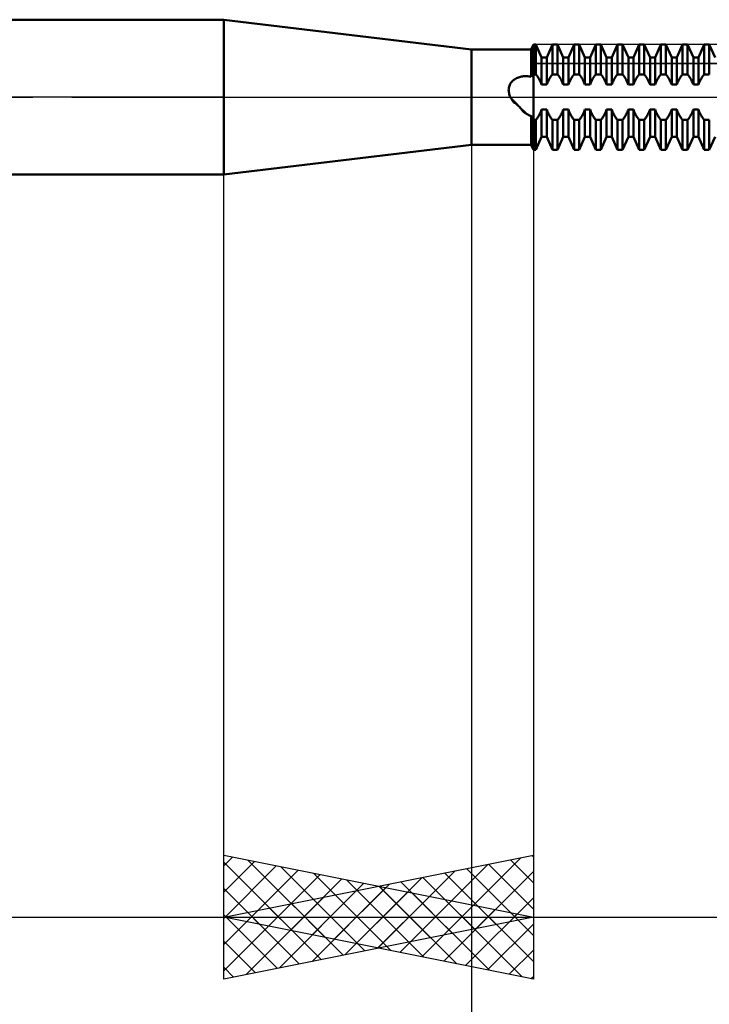
# Model space of a CAD drawing. Units: millimetres. Extents: x -27.1 to 70.9, y -34.2 to 36.2.
# Drawn here: x 24.7 to 35.8, y -14.7 to 1.2 of the extents above; entities that cross this region are included whole.
import ezdxf

# ---------------------------------------------------------------- set-up
doc = ezdxf.new("R2010")
doc.units = ezdxf.units.MM
doc.header["$LTSCALE"] = 4.15
doc.linetypes.add('LONGDASH_DASH', pattern=[0.85, 0.4, -0.2, 0.05, -0.2])
for name, color, linetype in [('1', 4, 'CONTINUOUS'), ('2', 7, 'CONTINUOUS'), ('4', 2, 'LONGDASH_DASH'), ('CUT', 1, 'CONTINUOUS'), ('NOCUT', 7, 'CONTINUOUS'), ('SK4', 2, 'LONGDASH_DASH')]:
    doc.layers.add(name, color=color, linetype=linetype)

msp = doc.modelspace()

# ---------------------------------------------------------------- linework, layer by layer
at = {"layer": '1', "color": 4, "linetype": 'CONTINUOUS', "lineweight": 50}
for p, q in [((16, 1.25), (28, 1.25)), ((32, 0.77), (28, 1.25)), ((28, -1.25), (28, 1.25)), ((32.965, 0.77), (33, 0.85)), ((33, 0.85), (33.041, 0.85)), ((33, -0.85), (33, 0.85)), ((33.134, 0.64), (33.041, 0.85)), ((33.041, 0.367), (33.041, 0.85)), ((33.216, 0.64), (33.309, 0.85)), ((33.309, 0.85), (33.391, 0.85)), ((33.309, 0.367), (33.309, 0.85)), ((33.484, 0.64), (33.391, 0.85)), ((33.391, 0.367), (33.391, 0.85)), ((33.566, 0.64), (33.659, 0.85)), ((33.659, 0.85), (33.741, 0.85)), ((33.659, 0.367), (33.659, 0.85)), ((33.834, 0.64), (33.741, 0.85)), ((33.741, 0.367), (33.741, 0.85)), ((33.916, 0.64), (34.009, 0.85)), ((34.009, 0.85), (34.091, 0.85)), ((34.009, 0.367), (34.009, 0.85)), ((34.184, 0.64), (34.091, 0.85)), ((34.091, 0.367), (34.091, 0.85)), ((34.266, 0.64), (34.359, 0.85)), ((34.359, 0.85), (34.441, 0.85)), ((34.359, 0.367), (34.359, 0.85)), ((34.534, 0.64), (34.441, 0.85)), ((34.441, 0.367), (34.441, 0.85)), ((34.616, 0.64), (34.709, 0.85)), ((34.709, 0.85), (34.791, 0.85)), ((34.709, 0.367), (34.709, 0.85)), ((34.884, 0.64), (34.791, 0.85)), ((34.791, 0.367), (34.791, 0.85)), ((34.966, 0.64), (35.059, 0.85)), ((35.059, 0.85), (35.141, 0.85)), ((35.059, 0.367), (35.059, 0.85)), ((35.234, 0.64), (35.141, 0.85)), ((35.141, 0.367), (35.141, 0.85)), ((35.316, 0.64), (35.409, 0.85)), ((35.409, 0.85), (35.491, 0.85)), ((35.409, 0.367), (35.409, 0.85)), ((35.584, 0.64), (35.491, 0.85)), ((35.491, 0.367), (35.491, 0.85)), ((35.666, 0.64), (35.759, 0.85)), ((35.759, 0.85), (35.841, 0.85)), ((35.759, 0.367), (35.759, 0.85)), ((35.934, 0.64), (35.841, 0.85)), ((35.841, 0.367), (35.841, 0.85)), ((32, 0.77), (32.965, 0.77)), ((32, -0.77), (32, 0.77)), ((32.965, 0.328), (32.965, 0.77)), ((33.134, 0.64), (33.216, 0.64)), ((33.134, 0.201), (33.134, 0.64)), ((33.216, 0.201), (33.216, 0.64)), ((33.484, 0.64), (33.566, 0.64)), ((33.484, 0.201), (33.484, 0.64)), ((33.566, 0.201), (33.566, 0.64)), ((33.834, 0.64), (33.916, 0.64)), ((33.834, 0.201), (33.834, 0.64)), ((33.916, 0.201), (33.916, 0.64)), ((34.184, 0.64), (34.266, 0.64)), ((34.184, 0.201), (34.184, 0.64)), ((34.266, 0.201), (34.266, 0.64)), ((34.534, 0.64), (34.616, 0.64)), ((34.534, 0.201), (34.534, 0.64)), ((34.616, 0.201), (34.616, 0.64)), ((34.884, 0.64), (34.966, 0.64)), ((34.884, 0.201), (34.884, 0.64)), ((34.966, 0.201), (34.966, 0.64)), ((35.234, 0.64), (35.316, 0.64)), ((35.234, 0.201), (35.234, 0.64)), ((35.316, 0.201), (35.316, 0.64)), ((35.584, 0.64), (35.666, 0.64)), ((35.584, 0.201), (35.584, 0.64)), ((35.666, 0.201), (35.666, 0.64)), ((32.758, 0.317), (32.774, 0.322)), ((32.774, 0.322), (32.791, 0.327)), ((32.791, 0.327), (32.808, 0.33)), ((32.808, 0.33), (32.826, 0.333)), ((32.826, 0.333), (32.843, 0.335)), ((32.843, 0.335), (32.86, 0.337)), ((32.86, 0.337), (32.878, 0.337)), ((32.895, 0.337), (32.878, 0.337)), ((32.913, 0.336), (32.895, 0.337)), ((32.93, 0.334), (32.913, 0.336)), ((32.948, 0.331), (32.93, 0.334)), ((32.965, 0.328), (32.948, 0.331)), ((32.965, 0.328), (32.97, 0.335)), ((32.97, 0.335), (32.975, 0.342)), ((32.975, 0.342), (32.98, 0.348)), ((32.98, 0.348), (32.985, 0.353)), ((32.985, 0.353), (32.99, 0.358)), ((32.99, 0.358), (32.995, 0.363)), ((32.995, 0.363), (33, 0.367)), ((33, 0.367), (33.041, 0.367)), ((33.05, 0.356), (33.041, 0.367)), ((33.06, 0.344), (33.05, 0.356)), ((33.069, 0.331), (33.06, 0.344)), ((33.078, 0.317), (33.069, 0.331)), ((33.272, 0.317), (33.281, 0.331)), ((33.281, 0.331), (33.29, 0.344)), ((33.29, 0.344), (33.3, 0.356)), ((33.3, 0.356), (33.309, 0.367)), ((33.309, 0.367), (33.391, 0.367)), ((33.406, 0.349), (33.391, 0.367)), ((33.42, 0.329), (33.406, 0.349)), ((33.434, 0.307), (33.42, 0.329)), ((33.622, 0.317), (33.631, 0.331)), ((33.631, 0.331), (33.64, 0.344)), ((33.64, 0.344), (33.65, 0.356)), ((33.65, 0.356), (33.659, 0.367)), ((33.659, 0.367), (33.741, 0.367)), ((33.756, 0.349), (33.741, 0.367)), ((33.77, 0.329), (33.756, 0.349)), ((33.784, 0.307), (33.77, 0.329)), ((33.972, 0.317), (33.981, 0.331)), ((33.981, 0.331), (33.99, 0.344)), ((33.99, 0.344), (34, 0.356)), ((34, 0.356), (34.009, 0.367)), ((34.009, 0.367), (34.091, 0.367)), ((34.1, 0.356), (34.091, 0.367)), ((34.11, 0.344), (34.1, 0.356)), ((34.119, 0.331), (34.11, 0.344)), ((34.128, 0.317), (34.119, 0.331)), ((34.322, 0.317), (34.331, 0.331)), ((34.331, 0.331), (34.34, 0.344)), ((34.34, 0.344), (34.35, 0.356)), ((34.35, 0.356), (34.359, 0.367)), ((34.359, 0.367), (34.441, 0.367)), ((34.456, 0.349), (34.441, 0.367)), ((34.47, 0.329), (34.456, 0.349)), ((34.484, 0.307), (34.47, 0.329)), ((34.672, 0.317), (34.681, 0.331)), ((34.681, 0.331), (34.69, 0.344)), ((34.69, 0.344), (34.7, 0.356)), ((34.7, 0.356), (34.709, 0.367)), ((34.709, 0.367), (34.791, 0.367)), ((34.8, 0.356), (34.791, 0.367)), ((34.81, 0.344), (34.8, 0.356)), ((34.819, 0.331), (34.81, 0.344)), ((34.828, 0.317), (34.819, 0.331)), ((35.022, 0.317), (35.031, 0.331)), ((35.031, 0.331), (35.04, 0.344)), ((35.04, 0.344), (35.05, 0.356)), ((35.05, 0.356), (35.059, 0.367)), ((35.059, 0.367), (35.141, 0.367)), ((35.15, 0.356), (35.141, 0.367)), ((35.16, 0.344), (35.15, 0.356)), ((35.169, 0.331), (35.16, 0.344)), ((35.178, 0.317), (35.169, 0.331)), ((35.372, 0.317), (35.381, 0.331)), ((35.381, 0.331), (35.39, 0.344)), ((35.39, 0.344), (35.4, 0.356)), ((35.4, 0.356), (35.409, 0.367)), ((35.409, 0.367), (35.491, 0.367)), ((35.506, 0.349), (35.491, 0.367)), ((35.52, 0.329), (35.506, 0.349)), ((35.534, 0.307), (35.52, 0.329)), ((35.722, 0.317), (35.731, 0.331)), ((35.731, 0.331), (35.74, 0.344)), ((35.74, 0.344), (35.75, 0.356)), ((35.75, 0.356), (35.759, 0.367)), ((35.759, 0.367), (35.841, 0.367)), ((32.604, 0.151), (32.608, 0.167)), ((32.608, 0.167), (32.613, 0.183)), ((32.613, 0.183), (32.619, 0.199)), ((32.619, 0.199), (32.627, 0.214)), ((32.627, 0.214), (32.636, 0.228)), ((32.636, 0.228), (32.646, 0.242)), ((32.646, 0.242), (32.658, 0.254)), ((32.658, 0.254), (32.67, 0.266)), ((32.67, 0.266), (32.683, 0.277)), ((32.683, 0.277), (32.697, 0.286)), ((32.697, 0.286), (32.711, 0.295)), ((32.711, 0.295), (32.726, 0.303)), ((32.726, 0.303), (32.742, 0.311)), ((32.742, 0.311), (32.758, 0.317)), ((33.087, 0.302), (33.078, 0.317)), ((33.095, 0.287), (33.087, 0.302)), ((33.104, 0.27), (33.095, 0.287)), ((33.112, 0.254), (33.104, 0.27)), ((33.12, 0.236), (33.112, 0.254)), ((33.127, 0.219), (33.12, 0.236)), ((33.134, 0.201), (33.127, 0.219)), ((33.134, 0.201), (33.216, 0.201)), ((33.216, 0.201), (33.223, 0.219)), ((33.223, 0.219), (33.23, 0.236)), ((33.23, 0.236), (33.238, 0.254)), ((33.238, 0.254), (33.246, 0.27)), ((33.246, 0.27), (33.255, 0.287)), ((33.255, 0.287), (33.263, 0.302)), ((33.263, 0.302), (33.272, 0.317)), ((33.448, 0.282), (33.434, 0.307)), ((33.461, 0.256), (33.448, 0.282)), ((33.473, 0.229), (33.461, 0.256)), ((33.484, 0.201), (33.473, 0.229)), ((33.484, 0.201), (33.566, 0.201)), ((33.566, 0.201), (33.573, 0.219)), ((33.573, 0.219), (33.58, 0.236)), ((33.58, 0.236), (33.588, 0.254)), ((33.588, 0.254), (33.596, 0.27)), ((33.596, 0.27), (33.605, 0.287)), ((33.605, 0.287), (33.613, 0.302)), ((33.613, 0.302), (33.622, 0.317)), ((33.798, 0.282), (33.784, 0.307)), ((33.811, 0.256), (33.798, 0.282)), ((33.823, 0.229), (33.811, 0.256)), ((33.834, 0.201), (33.823, 0.229)), ((33.834, 0.201), (33.916, 0.201)), ((33.916, 0.201), (33.923, 0.219)), ((33.923, 0.219), (33.93, 0.236)), ((33.93, 0.236), (33.938, 0.254)), ((33.938, 0.254), (33.946, 0.27)), ((33.946, 0.27), (33.955, 0.287)), ((33.955, 0.287), (33.963, 0.302)), ((33.963, 0.302), (33.972, 0.317)), ((34.137, 0.302), (34.128, 0.317)), ((34.145, 0.287), (34.137, 0.302)), ((34.154, 0.27), (34.145, 0.287)), ((34.162, 0.254), (34.154, 0.27)), ((34.17, 0.236), (34.162, 0.254)), ((34.177, 0.219), (34.17, 0.236)), ((34.184, 0.201), (34.177, 0.219)), ((34.184, 0.201), (34.266, 0.201)), ((34.266, 0.201), (34.273, 0.219)), ((34.273, 0.219), (34.28, 0.236)), ((34.28, 0.236), (34.288, 0.254)), ((34.288, 0.254), (34.296, 0.27)), ((34.296, 0.27), (34.305, 0.287)), ((34.305, 0.287), (34.313, 0.302)), ((34.313, 0.302), (34.322, 0.317)), ((34.498, 0.282), (34.484, 0.307)), ((34.511, 0.256), (34.498, 0.282)), ((34.523, 0.229), (34.511, 0.256)), ((34.534, 0.201), (34.523, 0.229)), ((34.534, 0.201), (34.616, 0.201)), ((34.616, 0.201), (34.623, 0.219)), ((34.623, 0.219), (34.63, 0.236)), ((34.63, 0.236), (34.638, 0.254)), ((34.638, 0.254), (34.646, 0.27)), ((34.646, 0.27), (34.655, 0.287)), ((34.655, 0.287), (34.663, 0.302)), ((34.663, 0.302), (34.672, 0.317)), ((34.837, 0.302), (34.828, 0.317)), ((34.845, 0.287), (34.837, 0.302)), ((34.854, 0.27), (34.845, 0.287)), ((34.862, 0.254), (34.854, 0.27)), ((34.87, 0.236), (34.862, 0.254)), ((34.877, 0.219), (34.87, 0.236)), ((34.884, 0.201), (34.877, 0.219)), ((34.884, 0.201), (34.966, 0.201)), ((34.966, 0.201), (34.973, 0.219)), ((34.973, 0.219), (34.98, 0.236)), ((34.98, 0.236), (34.988, 0.254)), ((34.988, 0.254), (34.996, 0.27)), ((34.996, 0.27), (35.005, 0.287)), ((35.005, 0.287), (35.013, 0.302)), ((35.013, 0.302), (35.022, 0.317)), ((35.187, 0.302), (35.178, 0.317)), ((35.195, 0.287), (35.187, 0.302)), ((35.204, 0.27), (35.195, 0.287)), ((35.212, 0.254), (35.204, 0.27)), ((35.22, 0.236), (35.212, 0.254)), ((35.227, 0.219), (35.22, 0.236)), ((35.234, 0.201), (35.227, 0.219)), ((35.234, 0.201), (35.316, 0.201)), ((35.316, 0.201), (35.323, 0.219)), ((35.323, 0.219), (35.33, 0.236)), ((35.33, 0.236), (35.338, 0.254)), ((35.338, 0.254), (35.346, 0.27)), ((35.346, 0.27), (35.355, 0.287)), ((35.355, 0.287), (35.363, 0.302)), ((35.363, 0.302), (35.372, 0.317)), ((35.548, 0.282), (35.534, 0.307)), ((35.561, 0.256), (35.548, 0.282)), ((35.573, 0.229), (35.561, 0.256)), ((35.584, 0.201), (35.573, 0.229)), ((35.584, 0.201), (35.666, 0.201)), ((35.666, 0.201), (35.673, 0.219)), ((35.673, 0.219), (35.68, 0.236)), ((35.68, 0.236), (35.688, 0.254)), ((35.688, 0.254), (35.696, 0.27)), ((35.696, 0.27), (35.705, 0.287)), ((35.705, 0.287), (35.713, 0.302)), ((35.713, 0.302), (35.722, 0.317)), ((32.601, 0.117), (32.602, 0.134)), ((32.602, 0.1), (32.601, 0.117)), ((32.602, 0.134), (32.604, 0.151)), ((32.604, 0.082), (32.602, 0.1)), ((32.607, 0.065), (32.604, 0.082)), ((32.612, 0.049), (32.607, 0.065)), ((32.617, 0.032), (32.612, 0.049)), ((32.623, 0.016), (32.617, 0.032)), ((32.631, 0), (32.623, 0.016)), ((32.633, -0.005), (32.631, 0)), ((32.636, -0.01), (32.633, -0.005)), ((32.639, -0.015), (32.636, -0.01)), ((32.641, -0.02), (32.639, -0.015)), ((32.644, -0.025), (32.641, -0.02)), ((32.647, -0.03), (32.644, -0.025)), ((32.65, -0.035), (32.647, -0.03)), ((32.654, -0.041), (32.65, -0.035)), ((32.747, -0.132), (32.65, -0.035)), ((32.657, -0.047), (32.654, -0.041)), ((32.661, -0.052), (32.657, -0.047)), ((32.665, -0.058), (32.661, -0.052)), ((32.668, -0.064), (32.665, -0.058)), ((32.672, -0.069), (32.668, -0.064)), ((32.676, -0.075), (32.672, -0.069)), ((32.702, -0.094), (32.676, -0.075)), ((32.728, -0.115), (32.702, -0.094)), ((32.752, -0.137), (32.728, -0.115)), ((32.775, -0.16), (32.752, -0.137)), ((32.796, -0.183), (32.775, -0.16)), ((32.877, -0.262), (32.782, -0.167)), ((32.816, -0.208), (32.796, -0.183)), ((32.835, -0.234), (32.816, -0.208)), ((32.841, -0.238), (32.835, -0.234)), ((32.847, -0.242), (32.841, -0.238)), ((32.853, -0.246), (32.847, -0.242)), ((32.859, -0.25), (32.853, -0.246)), ((32.865, -0.254), (32.859, -0.25)), ((32.871, -0.258), (32.865, -0.254)), ((32.877, -0.262), (32.871, -0.258)), ((32.889, -0.269), (32.877, -0.262)), ((32.901, -0.276), (32.889, -0.269)), ((32.913, -0.283), (32.901, -0.276)), ((32.926, -0.29), (32.913, -0.283)), ((32.939, -0.296), (32.926, -0.29)), ((32.952, -0.302), (32.939, -0.296)), ((32.965, -0.307), (32.952, -0.302)), ((32.97, -0.316), (32.965, -0.307)), ((32.965, -0.77), (32.965, -0.307)), ((32.975, -0.325), (32.97, -0.316)), ((33.069, -0.331), (33.078, -0.317)), ((33.078, -0.317), (33.087, -0.302)), ((33.087, -0.302), (33.095, -0.287)), ((33.095, -0.287), (33.104, -0.27)), ((33.104, -0.27), (33.112, -0.254)), ((33.112, -0.254), (33.12, -0.236)), ((33.12, -0.236), (33.127, -0.219)), ((33.127, -0.219), (33.134, -0.201)), ((33.134, -0.201), (33.216, -0.201)), ((33.134, -0.64), (33.134, -0.201)), ((33.223, -0.219), (33.216, -0.201)), ((33.216, -0.64), (33.216, -0.201)), ((33.23, -0.236), (33.223, -0.219)), ((33.238, -0.254), (33.23, -0.236)), ((33.246, -0.27), (33.238, -0.254)), ((33.255, -0.287), (33.246, -0.27)), ((33.263, -0.302), (33.255, -0.287)), ((33.272, -0.317), (33.263, -0.302)), ((33.281, -0.331), (33.272, -0.317)), ((33.419, -0.331), (33.428, -0.317)), ((33.428, -0.317), (33.437, -0.302)), ((33.437, -0.302), (33.445, -0.287)), ((33.445, -0.287), (33.454, -0.27)), ((33.454, -0.27), (33.462, -0.254)), ((33.462, -0.254), (33.47, -0.236)), ((33.47, -0.236), (33.477, -0.219)), ((33.477, -0.219), (33.484, -0.201)), ((33.484, -0.201), (33.566, -0.201)), ((33.484, -0.64), (33.484, -0.201)), ((33.573, -0.219), (33.566, -0.201)), ((33.566, -0.64), (33.566, -0.201)), ((33.58, -0.236), (33.573, -0.219)), ((33.588, -0.254), (33.58, -0.236)), ((33.596, -0.27), (33.588, -0.254)), ((33.605, -0.287), (33.596, -0.27)), ((33.613, -0.302), (33.605, -0.287)), ((33.622, -0.317), (33.613, -0.302)), ((33.631, -0.331), (33.622, -0.317)), ((33.769, -0.331), (33.778, -0.317)), ((33.778, -0.317), (33.787, -0.302)), ((33.787, -0.302), (33.795, -0.287)), ((33.795, -0.287), (33.804, -0.27)), ((33.804, -0.27), (33.812, -0.254)), ((33.812, -0.254), (33.82, -0.236)), ((33.82, -0.236), (33.827, -0.219)), ((33.827, -0.219), (33.834, -0.201)), ((33.834, -0.201), (33.916, -0.201)), ((33.834, -0.64), (33.834, -0.201)), ((33.923, -0.219), (33.916, -0.201)), ((33.916, -0.64), (33.916, -0.201)), ((33.93, -0.236), (33.923, -0.219)), ((33.938, -0.254), (33.93, -0.236)), ((33.946, -0.27), (33.938, -0.254)), ((33.955, -0.287), (33.946, -0.27)), ((33.963, -0.302), (33.955, -0.287)), ((33.972, -0.317), (33.963, -0.302)), ((33.981, -0.331), (33.972, -0.317)), ((34.119, -0.331), (34.128, -0.317)), ((34.128, -0.317), (34.137, -0.302)), ((34.137, -0.302), (34.145, -0.287)), ((34.145, -0.287), (34.154, -0.27)), ((34.154, -0.27), (34.162, -0.254)), ((34.162, -0.254), (34.17, -0.236)), ((34.17, -0.236), (34.177, -0.219)), ((34.177, -0.219), (34.184, -0.201)), ((34.184, -0.201), (34.266, -0.201)), ((34.184, -0.64), (34.184, -0.201)), ((34.273, -0.219), (34.266, -0.201)), ((34.266, -0.64), (34.266, -0.201)), ((34.28, -0.236), (34.273, -0.219)), ((34.288, -0.254), (34.28, -0.236)), ((34.296, -0.27), (34.288, -0.254)), ((34.305, -0.287), (34.296, -0.27)), ((34.313, -0.302), (34.305, -0.287)), ((34.322, -0.317), (34.313, -0.302)), ((34.331, -0.331), (34.322, -0.317)), ((34.469, -0.331), (34.478, -0.317)), ((34.478, -0.317), (34.487, -0.302)), ((34.487, -0.302), (34.495, -0.287)), ((34.495, -0.287), (34.504, -0.27)), ((34.504, -0.27), (34.512, -0.254)), ((34.512, -0.254), (34.52, -0.236)), ((34.52, -0.236), (34.527, -0.219)), ((34.527, -0.219), (34.534, -0.201)), ((34.534, -0.201), (34.616, -0.201)), ((34.534, -0.64), (34.534, -0.201)), ((34.623, -0.219), (34.616, -0.201)), ((34.616, -0.64), (34.616, -0.201)), ((34.63, -0.236), (34.623, -0.219)), ((34.638, -0.254), (34.63, -0.236)), ((34.646, -0.27), (34.638, -0.254)), ((34.655, -0.287), (34.646, -0.27)), ((34.663, -0.302), (34.655, -0.287)), ((34.672, -0.317), (34.663, -0.302)), ((34.681, -0.331), (34.672, -0.317)), ((34.819, -0.331), (34.828, -0.317)), ((34.828, -0.317), (34.837, -0.302)), ((34.837, -0.302), (34.845, -0.287)), ((34.845, -0.287), (34.854, -0.27)), ((34.854, -0.27), (34.862, -0.254)), ((34.862, -0.254), (34.87, -0.236)), ((34.87, -0.236), (34.877, -0.219)), ((34.877, -0.219), (34.884, -0.201)), ((34.884, -0.201), (34.966, -0.201)), ((34.884, -0.64), (34.884, -0.201)), ((34.973, -0.219), (34.966, -0.201)), ((34.966, -0.64), (34.966, -0.201)), ((34.98, -0.236), (34.973, -0.219)), ((34.988, -0.254), (34.98, -0.236)), ((34.996, -0.27), (34.988, -0.254)), ((35.005, -0.287), (34.996, -0.27)), ((35.013, -0.302), (35.005, -0.287)), ((35.022, -0.317), (35.013, -0.302)), ((35.031, -0.331), (35.022, -0.317)), ((35.169, -0.331), (35.178, -0.317)), ((35.178, -0.317), (35.187, -0.302)), ((35.187, -0.302), (35.195, -0.287)), ((35.195, -0.287), (35.204, -0.27)), ((35.204, -0.27), (35.212, -0.254)), ((35.212, -0.254), (35.22, -0.236)), ((35.22, -0.236), (35.227, -0.219)), ((35.227, -0.219), (35.234, -0.201)), ((35.234, -0.201), (35.316, -0.201)), ((35.234, -0.64), (35.234, -0.201)), ((35.323, -0.219), (35.316, -0.201)), ((35.316, -0.64), (35.316, -0.201)), ((35.33, -0.236), (35.323, -0.219)), ((35.338, -0.254), (35.33, -0.236)), ((35.346, -0.27), (35.338, -0.254)), ((35.355, -0.287), (35.346, -0.27)), ((35.363, -0.302), (35.355, -0.287)), ((35.372, -0.317), (35.363, -0.302)), ((35.381, -0.331), (35.372, -0.317)), ((35.519, -0.331), (35.528, -0.317)), ((35.528, -0.317), (35.537, -0.302)), ((35.537, -0.302), (35.545, -0.287)), ((35.545, -0.287), (35.554, -0.27)), ((35.554, -0.27), (35.562, -0.254)), ((35.562, -0.254), (35.57, -0.236)), ((35.57, -0.236), (35.577, -0.219)), ((35.577, -0.219), (35.584, -0.201)), ((35.584, -0.201), (35.666, -0.201)), ((35.584, -0.64), (35.584, -0.201)), ((35.673, -0.219), (35.666, -0.201)), ((35.666, -0.64), (35.666, -0.201)), ((35.68, -0.236), (35.673, -0.219)), ((35.688, -0.254), (35.68, -0.236)), ((35.696, -0.27), (35.688, -0.254)), ((35.705, -0.287), (35.696, -0.27)), ((35.713, -0.302), (35.705, -0.287)), ((35.722, -0.317), (35.713, -0.302)), ((35.731, -0.331), (35.722, -0.317)), ((32.98, -0.334), (32.975, -0.325)), ((32.985, -0.343), (32.98, -0.334)), ((32.99, -0.351), (32.985, -0.343)), ((32.995, -0.359), (32.99, -0.351)), ((33, -0.367), (32.995, -0.359)), ((33, -0.367), (33.041, -0.367)), ((33.041, -0.367), (33.05, -0.356)), ((33.041, -0.85), (33.041, -0.367)), ((33.05, -0.356), (33.06, -0.344)), ((33.06, -0.344), (33.069, -0.331)), ((33.29, -0.344), (33.281, -0.331)), ((33.3, -0.356), (33.29, -0.344)), ((33.309, -0.367), (33.3, -0.356)), ((33.309, -0.367), (33.391, -0.367)), ((33.309, -0.85), (33.309, -0.367)), ((33.391, -0.367), (33.4, -0.356)), ((33.391, -0.85), (33.391, -0.367)), ((33.4, -0.356), (33.41, -0.344)), ((33.41, -0.344), (33.419, -0.331)), ((33.64, -0.344), (33.631, -0.331)), ((33.65, -0.356), (33.64, -0.344)), ((33.659, -0.367), (33.65, -0.356)), ((33.659, -0.367), (33.741, -0.367)), ((33.659, -0.85), (33.659, -0.367)), ((33.741, -0.367), (33.75, -0.356)), ((33.741, -0.85), (33.741, -0.367)), ((33.75, -0.356), (33.76, -0.344)), ((33.76, -0.344), (33.769, -0.331)), ((33.99, -0.344), (33.981, -0.331)), ((34, -0.356), (33.99, -0.344)), ((34.009, -0.367), (34, -0.356)), ((34.009, -0.367), (34.091, -0.367)), ((34.009, -0.85), (34.009, -0.367)), ((34.091, -0.367), (34.1, -0.356)), ((34.091, -0.85), (34.091, -0.367)), ((34.1, -0.356), (34.11, -0.344)), ((34.11, -0.344), (34.119, -0.331)), ((34.34, -0.344), (34.331, -0.331)), ((34.35, -0.356), (34.34, -0.344)), ((34.359, -0.367), (34.35, -0.356)), ((34.359, -0.367), (34.441, -0.367)), ((34.359, -0.85), (34.359, -0.367)), ((34.441, -0.367), (34.45, -0.356)), ((34.441, -0.85), (34.441, -0.367)), ((34.45, -0.356), (34.46, -0.344)), ((34.46, -0.344), (34.469, -0.331)), ((34.69, -0.344), (34.681, -0.331)), ((34.7, -0.356), (34.69, -0.344)), ((34.709, -0.367), (34.7, -0.356)), ((34.709, -0.367), (34.791, -0.367)), ((34.709, -0.85), (34.709, -0.367)), ((34.791, -0.367), (34.8, -0.356)), ((34.791, -0.85), (34.791, -0.367)), ((34.8, -0.356), (34.81, -0.344)), ((34.81, -0.344), (34.819, -0.331)), ((35.04, -0.344), (35.031, -0.331)), ((35.05, -0.356), (35.04, -0.344)), ((35.059, -0.367), (35.05, -0.356)), ((35.059, -0.367), (35.141, -0.367)), ((35.059, -0.85), (35.059, -0.367)), ((35.141, -0.367), (35.15, -0.356)), ((35.141, -0.85), (35.141, -0.367)), ((35.15, -0.356), (35.16, -0.344)), ((35.16, -0.344), (35.169, -0.331)), ((35.39, -0.344), (35.381, -0.331)), ((35.4, -0.356), (35.39, -0.344)), ((35.409, -0.367), (35.4, -0.356)), ((35.409, -0.367), (35.491, -0.367)), ((35.409, -0.85), (35.409, -0.367)), ((35.491, -0.367), (35.5, -0.356)), ((35.491, -0.85), (35.491, -0.367)), ((35.5, -0.356), (35.51, -0.344)), ((35.51, -0.344), (35.519, -0.331)), ((35.74, -0.344), (35.731, -0.331)), ((35.75, -0.356), (35.74, -0.344)), ((35.759, -0.367), (35.75, -0.356)), ((35.759, -0.367), (35.841, -0.367)), ((35.759, -0.85), (35.759, -0.367)), ((35.841, -0.85), (35.841, -0.367)), ((28, -1.25), (32, -0.77)), ((32, -0.77), (32.965, -0.77)), ((33, -0.85), (32.965, -0.77)), ((33.041, -0.85), (33.134, -0.64)), ((33.134, -0.64), (33.216, -0.64)), ((33.309, -0.85), (33.216, -0.64)), ((33.391, -0.85), (33.484, -0.64)), ((33.484, -0.64), (33.566, -0.64)), ((33.659, -0.85), (33.566, -0.64)), ((33.741, -0.85), (33.834, -0.64)), ((33.834, -0.64), (33.916, -0.64)), ((34.009, -0.85), (33.916, -0.64)), ((34.091, -0.85), (34.184, -0.64)), ((34.184, -0.64), (34.266, -0.64)), ((34.359, -0.85), (34.266, -0.64)), ((34.441, -0.85), (34.534, -0.64)), ((34.534, -0.64), (34.616, -0.64)), ((34.709, -0.85), (34.616, -0.64)), ((34.791, -0.85), (34.884, -0.64)), ((34.884, -0.64), (34.966, -0.64)), ((35.059, -0.85), (34.966, -0.64)), ((35.141, -0.85), (35.234, -0.64)), ((35.234, -0.64), (35.316, -0.64)), ((35.409, -0.85), (35.316, -0.64)), ((35.491, -0.85), (35.584, -0.64)), ((35.584, -0.64), (35.666, -0.64)), ((35.759, -0.85), (35.666, -0.64)), ((35.841, -0.85), (35.934, -0.64)), ((33, -0.85), (33.041, -0.85)), ((33.309, -0.85), (33.391, -0.85)), ((33.659, -0.85), (33.741, -0.85)), ((34.009, -0.85), (34.091, -0.85)), ((34.359, -0.85), (34.441, -0.85)), ((34.709, -0.85), (34.791, -0.85)), ((35.059, -0.85), (35.141, -0.85)), ((35.409, -0.85), (35.491, -0.85)), ((35.759, -0.85), (35.841, -0.85)), ((16, -1.25), (28, -1.25))]:
    msp.add_line(p, q, dxfattribs=at)
at = {"layer": '2', "color": 7, "linetype": 'CONTINUOUS', "lineweight": 25}
for p, q in [((32, -0.61), (32, -34.25)), ((33, -0.61), (33, -14.25)), ((28, -14.25), (28, -1.25)), ((28, -13.25), (33, -12.25)), ((28, -14.25), (28, -12.25)), ((28, -12.25), (33, -13.25)), ((28, -12.421), (28.142, -12.278)), ((28, -12.845), (28.496, -12.349)), ((28, -12.362), (29.573, -13.935)), ((28.39, -12.328), (29.927, -13.865)), ((30.845, -13.819), (32.267, -12.397)), ((31.198, -13.89), (32.797, -12.291)), ((32.276, -12.395), (33, -13.119)), ((32.629, -12.324), (33, -12.695)), ((32.983, -12.253), (33, -12.271)), ((33, -12.25), (33, -14.25)), ((28, -13.269), (28.849, -12.42)), ((28, -13.694), (29.203, -12.491)), ((28, -14.118), (29.557, -12.561)), ((28.921, -12.434), (30.281, -13.794)), ((29.451, -12.54), (30.634, -13.723)), ((30.491, -13.748), (31.736, -12.503)), ((31.552, -13.96), (33, -12.512)), ((31.568, -12.536), (33, -13.968)), ((31.922, -12.466), (33, -13.544)), ((28.365, -14.177), (29.91, -12.632)), ((28.895, -14.071), (30.264, -12.703)), ((29.784, -13.607), (30.676, -12.715)), ((29.981, -12.646), (30.988, -13.652)), ((30.137, -13.677), (31.206, -12.609)), ((30.861, -12.678), (32.292, -14.108)), ((31.215, -12.607), (32.822, -14.214)), ((28, -12.786), (29.22, -14.006)), ((29.426, -13.965), (30.617, -12.773)), ((29.43, -13.536), (30.145, -12.821)), ((29.956, -13.859), (30.971, -12.844)), ((30.154, -12.819), (31.231, -13.896)), ((30.508, -12.748), (31.762, -14.002)), ((30.512, -12.752), (31.341, -13.582)), ((31.042, -12.858), (31.695, -13.511)), ((28.723, -13.395), (29.085, -13.033)), ((29.077, -13.465), (29.615, -12.927)), ((29.094, -13.031), (29.64, -13.578)), ((29.447, -12.961), (30.171, -13.684)), ((29.801, -12.89), (30.701, -13.79)), ((30.486, -13.753), (31.324, -12.915)), ((31.017, -13.647), (31.678, -12.986)), ((31.572, -12.964), (32.048, -13.44)), ((31.905, -14.031), (33, -12.936)), ((28.37, -13.324), (28.554, -13.139)), ((28.387, -13.173), (28.58, -13.366)), ((28.74, -13.102), (29.11, -13.472)), ((31.547, -13.541), (32.031, -13.056)), ((32.077, -13.435), (32.385, -13.127)), ((32.103, -13.071), (32.402, -13.37)), ((32.608, -13.328), (32.739, -13.198)), ((32.633, -13.177), (32.755, -13.299)), ((9, -13.25), (35, -13.25)), ((26, -13.25), (48, -13.25)), ((28, -13.21), (28.866, -14.077)), ((33, -14.25), (28, -13.25)), ((33, -13.25), (28, -14.25)), ((28.016, -13.253), (28.024, -13.245)), ((28.033, -13.243), (28.049, -13.26)), ((32.259, -14.102), (33, -13.361)), ((28, -13.635), (28.513, -14.147)), ((32.612, -14.172), (33, -13.785)), ((28, -14.059), (28.159, -14.218)), ((32.966, -14.243), (33, -14.209))]:
    msp.add_line(p, q, dxfattribs=at)
at = {"layer": '4', "color": 2, "linetype": 'LONGDASH_DASH', "lineweight": 25}
msp.add_line((16, 0), (41, 0), dxfattribs=at)
at = {"layer": 'CUT', "color": 1, "linetype": 'CONTINUOUS', "lineweight": 25}
for p, q in [((39.6, 0.85), (33, 0.85)), ((33, 0.85), (33, 0.541)), ((33, 0.541), (40.966, 0.541))]:
    msp.add_line(p, q, dxfattribs=at)
at = {"layer": 'NOCUT', "color": 7, "linetype": 'CONTINUOUS', "lineweight": 25}
for p, q in [((16, 1.25), (28, 1.25)), ((32, 0.77), (28, 1.25)), ((33, 0.85), (32.965, 0.77)), ((33, 0.541), (33, 0.85)), ((32.965, 0.77), (32, 0.77)), ((40.966, 0.541), (33, 0.541)), ((28, 0), (16, 0)), ((28, 0), (41, 0))]:
    msp.add_line(p, q, dxfattribs=at)
at = {"layer": 'SK4', "color": 2, "linetype": 'LONGDASH_DASH', "lineweight": 25}
msp.add_line((-6, 0), (47, 0), dxfattribs=at)

doc.saveas('drawing.dxf')
